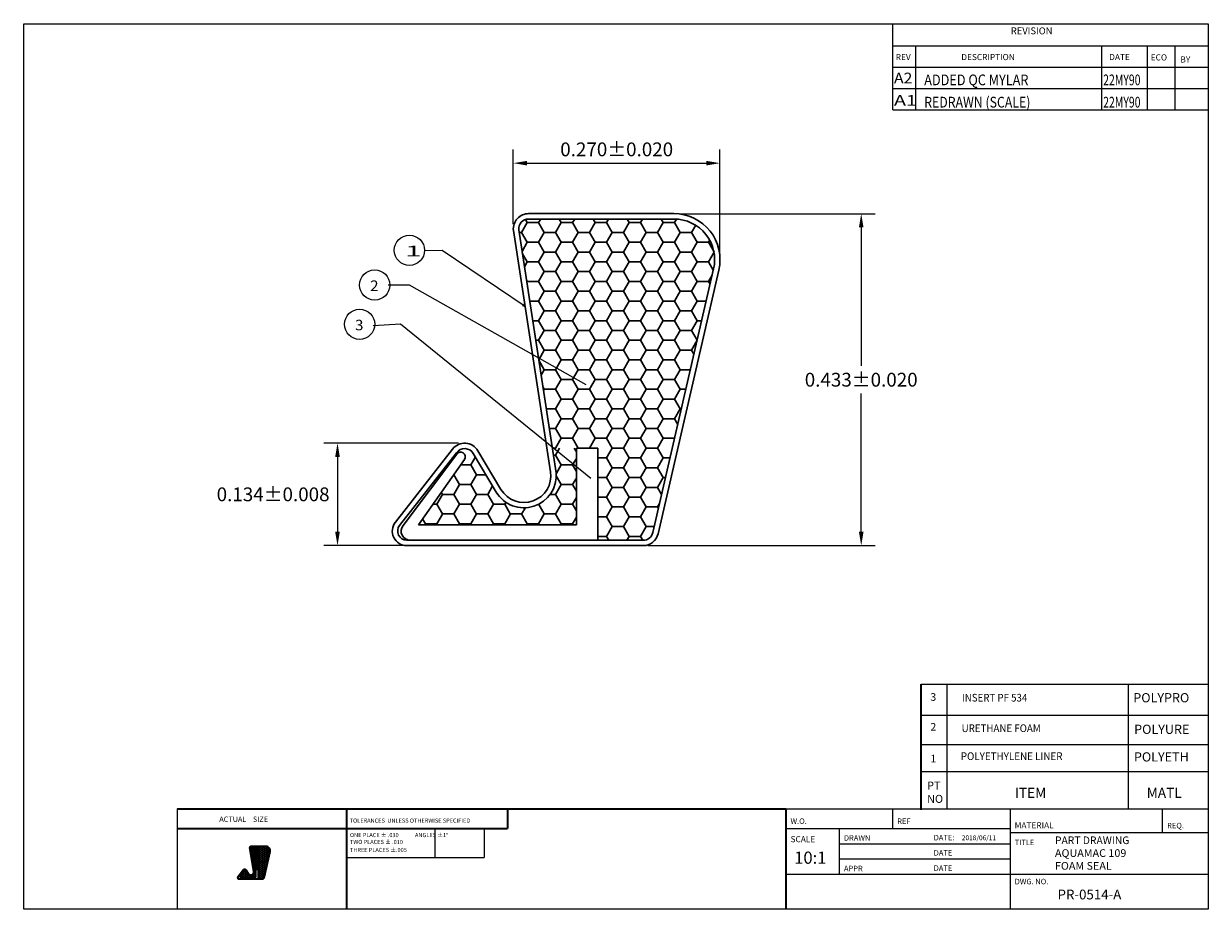
# Model space of a CAD drawing. Units: inches. Extents: x 0 to 15.5, y 0 to 11.5.
import ezdxf

# ---------------------------------------------------------------- set-up
doc = ezdxf.new("R2010")
doc.units = ezdxf.units.IN
for name, color, linetype in [('10', 7, 'Continuous'), ('36', 7, 'Continuous'), ('foam', 3, 'Continuous')]:
    doc.layers.add(name, color=color, linetype=linetype)
doc.layers.add('Dim', color=7, linetype='Continuous', lineweight=25)
doc.dimstyles.new('STANDARD$0', dxfattribs={"dimscale": 0.005, "dimtxt": 3, "dimasz": 3, "dimexe": 2.5, "dimexo": 2.5, "dimgap": 1.5, "dimtad": 1, "dimdec": 3, "dimlfac": 0.1, "dimzin": 0, "dimdsep": 46, "dimtxsty": 'Standard', "dimcen": 0, "dimazin": 0, "dimtfac": 1, "dimtdec": 3, "dimtofl": 0, "dimtmove": 0, "dimatfit": 0, "dimfxl": 1, "dimtolj": 1, "dimtzin": 0, "dimarcsym": 0})

# ---------------------------------------------------------------- blocks, each defined once
blk = doc.blocks.new('*D0')
at = {"layer": 'Defpoints', "color": 0, "transparency": 16777216}
for p in [(9.081, 9.731), (6.386, 8.873), (9.081, 8.473)]:
    blk.add_point(p, dxfattribs=at)
at = {"layer": 'Dim', "color": 0, "lineweight": -2, "transparency": 16777216}
for p, q in [((6.386, 8.935), (6.386, 9.911)), ((9.081, 8.535), (9.081, 9.911)), ((6.566, 9.731), (8.901, 9.731))]:
    blk.add_line(p, q, dxfattribs=at)
at = {"layer": 'Dim', "color": 0, "transparency": 16777216}
for points in [[(6.566, 9.761), (6.566, 9.701), (6.386, 9.731)], [(8.901, 9.761), (8.901, 9.701), (9.081, 9.731)]]:
    blk.add_solid(points, dxfattribs=at)
at = {"layer": 'Dim', "color": 0, "transparency": 16777216, "insert": (7.734, 9.911), "char_height": 0.18, "attachment_point": 5}
blk.add_mtext('\\A1;0.270±0.020', dxfattribs=at)
blk = doc.blocks.new('*D1')
at = {"layer": 'Defpoints', "color": 0, "transparency": 16777216}
for p in [(5.735, 6.081), (4.093, 4.743), (4.997, 4.743)]:
    blk.add_point(p, dxfattribs=at)
at = {"layer": 'Dim', "color": 0, "lineweight": -2, "transparency": 16777216}
for p, q in [((5.673, 6.081), (3.913, 6.081)), ((4.093, 5.901), (4.093, 4.923)), ((4.935, 4.743), (3.913, 4.743))]:
    blk.add_line(p, q, dxfattribs=at)
at = {"layer": 'Dim', "color": 0, "transparency": 16777216}
for points in [[(4.063, 5.901), (4.123, 5.901), (4.093, 6.081)], [(4.063, 4.923), (4.123, 4.923), (4.093, 4.743)]]:
    blk.add_solid(points, dxfattribs=at)
at = {"layer": 'Dim', "color": 0, "transparency": 16777216, "insert": (3.253, 5.412), "char_height": 0.18, "attachment_point": 5}
blk.add_mtext('\\A1;0.134±0.008', dxfattribs=at)
blk = doc.blocks.new('*D2')
at = {"layer": 'Defpoints', "color": 0, "transparency": 16777216}
for p in [(8.515, 9.072), (10.923, 9.072), (8.079, 4.743)]:
    blk.add_point(p, dxfattribs=at)
at = {"layer": 'Dim', "color": 0, "lineweight": -2, "transparency": 16777216}
for p, q in [((8.577, 9.072), (11.103, 9.072)), ((10.923, 8.892), (10.923, 7.087)), ((10.923, 4.923), (10.923, 6.727)), ((8.141, 4.743), (11.103, 4.743))]:
    blk.add_line(p, q, dxfattribs=at)
at = {"layer": 'Dim', "color": 0, "transparency": 16777216}
for points in [[(10.893, 8.892), (10.953, 8.892), (10.923, 9.072)], [(10.893, 4.923), (10.953, 4.923), (10.923, 4.743)]]:
    blk.add_solid(points, dxfattribs=at)
at = {"layer": 'Dim', "color": 0, "transparency": 16777216, "insert": (10.923, 6.907), "char_height": 0.18, "attachment_point": 5}
blk.add_mtext('\\A1;0.433±0.020', dxfattribs=at)

msp = doc.modelspace()

# ---------------------------------------------------------------- hatches: boundary and pattern name
at = {"layer": 'foam', "lineweight": 30}
h = msp.add_hatch(dxfattribs=at)
h.set_pattern_fill('HONEY', color=256, scale=1.181102, style=0)
h.set_pattern_definition([(0, (0.81034, -8.68915), (0.2214567, 0.1278581), [0.1476378, -0.2952756]), (120, (0.81034, -8.68915), (-0.2214567, 0.1278581), [0.1476378, -0.2952756]), (60, (0.81034, -8.68915), (5e-10, 0.2557162), [-0.2952756, 0.1476378])])
h.paths.add_polyline_path([(6.586, 9.0026, 0.4595582), (6.4576, 8.8529), (6.8936, 6.0126), (7.4884, 6.0126), (7.4884, 4.8126), (8.0787, 4.8126, 0.3493539), (8.2053, 4.9133), (8.9974, 8.3522, 0.4896894), (8.4813, 9.0026)])
h = msp.add_hatch(dxfattribs=at)
h.set_pattern_fill('HONEY', color=256, scale=1.181102, style=0)
h.set_pattern_definition([(0, (0.81034, -6.99115), (0.2214567, 0.1278581), [0.1476378, -0.2952756]), (120, (0.81034, -6.99115), (-0.2214567, 0.1278581), [0.1476378, -0.2952756]), (60, (0.81034, -6.99115), (5e-10, 0.2557162), [-0.2952756, 0.1476378])])
h.paths.add_polyline_path([(5.8349, 5.9929), (5.1484, 5.0126), (7.2084, 5.0126), (7.2084, 6.0126), (6.8936, 6.0126), (6.9425, 5.6936, -0.8117745), (6.1634, 5.4415)])
h = msp.add_hatch(dxfattribs=at)
h.set_pattern_fill('HONEY', color=256, scale=0.11811, style=0)
h.set_pattern_definition([(0, (2.389577, -0.951476), (0.02214567, 0.01278581), [0.01476378, -0.02952756]), (120, (2.389577, -0.951476), (-0.02214567, 0.01278581), [0.01476378, -0.02952756]), (60, (2.389577, -0.951476), (5e-11, 0.02557162), [-0.02952756, 0.01476378])])
h.paths.add_polyline_path([(2.9671, 0.8177, 0.4595582), (2.9543, 0.8027), (2.9979, 0.5187), (3.0574, 0.5187), (3.0574, 0.3987), (3.1164, 0.3987, 0.3493539), (3.1291, 0.4088), (3.2083, 0.7527, 0.4896894), (3.1567, 0.8177)])
h = msp.add_hatch(dxfattribs=at)
h.set_pattern_fill('HONEY', color=256, scale=0.11811, style=0)
h.set_pattern_definition([(0, (2.389577, -0.781676), (0.02214567, 0.01278581), [0.01476378, -0.02952756]), (120, (2.389577, -0.781676), (-0.02214567, 0.01278581), [0.01476378, -0.02952756]), (60, (2.389577, -0.781676), (5e-11, 0.02557162), [-0.02952756, 0.01476378])])
h.paths.add_polyline_path([(2.892, 0.5167), (2.8234, 0.4187), (3.0294, 0.4187), (3.0294, 0.5187), (2.9979, 0.5187), (3.0028, 0.4868, -0.8117745), (2.9249, 0.4616)])

# ---------------------------------------------------------------- linework, layer by layer
for p, q in [((0, 0), (0, 11.55)), ((0, 11.55), (15.45, 11.55)), ((15.45, 11.55), (15.45, 0)), ((11.7043, 2.9344), (15.45, 2.9344)), ((15.45, 2.9344), (15.45, 2.5276)), ((15.45, 2.5276), (11.7043, 2.5276)), ((11.7043, 2.5276), (11.7043, 2.1511)), ((11.7043, 2.1511), (15.45, 2.1511)), ((15.45, 2.1511), (15.45, 1.7929)), ((15.45, 1.7929), (11.7043, 1.7929)), ((2.0011, 1.3125), (2.0011, 0)), ((5.3668, 0.6761), (5.3668, 1.054)), ((9.9415, 0), (9.9415, 0.4645)), ((15.45, 0), (0, 0))]:
    msp.add_line(p, q)
at = {"lineweight": 25}
for p, q in [((11.3335, 11.55), (15.45, 11.55)), ((11.3335, 10.427), (11.3335, 11.55)), ((11.3335, 11.2622), (15.45, 11.2622)), ((11.6318, 11.2622), (11.6318, 10.427)), ((14.058, 11.2622), (14.058, 10.427)), ((14.6545, 11.2622), (14.6545, 10.427)), ((15.013, 11.2622), (15.013, 10.427)), ((11.3335, 10.9838), (15.45, 10.9838)), ((11.3335, 10.7054), (15.45, 10.7054)), ((11.3335, 10.427), (15.45, 10.427)), ((9.9415, 1.3125), (15.45, 1.3125)), ((11.3335, 1.054), (11.3335, 1.3125)), ((12.8648, 1.3125), (12.8648, 0)), ((14.8534, 0.9963), (14.8534, 1.3125)), ((9.9415, 1.054), (12.8648, 1.054)), ((10.6375, 1.054), (10.6375, 0.4574)), ((15.45, 0.9963), (12.8648, 0.9963)), ((10.6375, 0.8551), (12.8648, 0.8551)), ((10.6375, 0.6562), (12.8648, 0.6562)), ((9.9415, 0.4574), (12.8648, 0.4574)), ((12.8648, 0.4574), (15.45, 0.4574))]:
    msp.add_line(p, q, dxfattribs=at)
at = {"lineweight": 35}
for p, q in [((2.0011, 1.3125), (9.9415, 1.3125)), ((4.2102, 1.3125), (4.2102, 0)), ((6.3116, 1.3125), (6.3116, 1.054)), ((9.9415, 1.3125), (9.9415, 0)), ((9.9415, 1.3125), (9.9415, 0)), ((2.0011, 1.054), (6.3116, 1.054))]:
    msp.add_line(p, q, dxfattribs=at)
at = {"lineweight": 18}
for p in [(6.0072, 1.054), (4.2102, 0.6761)]:
    msp.add_line(p, (6.0072, 0.6761), dxfattribs=at)
at = {"layer": '10', "linetype": 'Continuous', "lineweight": 30}
for p, q in [((6.5859, 9.0726), (8.4813, 9.0726)), ((6.5859, 9.0026), (8.4813, 9.0026)), ((6.3866, 8.8549), (6.871, 5.7073)), ((6.4564, 8.8611), (6.9425, 5.6936)), ((8.9974, 8.3522), (8.2052, 4.913)), ((9.0656, 8.3363), (8.2734, 4.8971)), ((4.8478, 5.0497), (5.594, 6.0023)), ((4.9029, 5.0066), (5.6453, 5.953)), ((5.8635, 5.9449), (6.1634, 5.4415)), ((5.9233, 5.9814), (6.2243, 5.476)), ((7.4884, 4.8126), (8.0786, 4.8126)), ((4.9973, 4.7426), (8.0786, 4.7426)), ((2.9472, 0.8029), (2.9956, 0.4882)), ((2.9542, 0.8035), (3.0028, 0.4868)), ((2.9671, 0.8247), (3.1567, 0.8247)), ((2.9671, 0.8177), (3.1567, 0.8177)), ((3.2083, 0.7527), (3.1291, 0.4087)), ((3.2151, 0.7511), (3.1359, 0.4072)), ((2.7933, 0.4224), (2.8679, 0.5177)), ((2.7988, 0.4181), (2.8731, 0.5127)), ((2.8949, 0.5119), (2.9249, 0.4616)), ((2.9009, 0.5156), (2.931, 0.465)), ((2.8083, 0.3917), (3.1164, 0.3917)), ((3.0574, 0.3987), (3.1164, 0.3987))]:
    msp.add_line(p, q, dxfattribs=at)
at = {"layer": '10', "color": 5, "linetype": 'Continuous', "lineweight": 30}
for p, q in [((5.6492, 5.937), (4.9472, 5.0048)), ((7.2084, 6.0126), (7.2084, 5.0126)), ((7.2084, 6.0126), (7.4884, 6.0126)), ((7.4884, 6.0126), (7.4884, 4.8126)), ((5.7475, 5.8682), (5.1484, 5.0126)), ((5.1484, 5.0126), (7.2084, 5.0126)), ((4.9974, 4.8126), (7.4884, 4.8126)), ((2.8735, 0.5111), (2.8033, 0.4179)), ((2.8833, 0.5043), (2.8234, 0.4187)), ((3.0294, 0.5187), (3.0294, 0.4187)), ((3.0294, 0.5187), (3.0574, 0.5187)), ((3.0574, 0.5187), (3.0574, 0.3987)), ((2.8083, 0.3987), (3.0574, 0.3987)), ((2.8234, 0.4187), (3.0294, 0.4187))]:
    msp.add_line(p, q, dxfattribs=at)
at = {"layer": '10', "linetype": 'Continuous', "lineweight": 30}
for centre, radius, start, end in [((6.5859, 8.8726), 0.2, 90.00046, 185.07361), ((6.5859, 8.8726), 0.13, 89.99852, 185.07277), ((8.4813, 8.4726), 0.6, 346.87052, 90), ((8.4813, 8.4726), 0.53, 346.87022, 90), ((5.7514, 5.879), 0.2, 30.78043, 141.92599), ((5.7518, 5.8784), 0.13, 30.77924, 144.99979), ((6.5242, 5.6564), 0.42, 210.77982, 5.07302), ((6.525, 5.6551), 0.35, 210.78005, 8.5785), ((4.9973, 4.9326), 0.19, 141.92545, 270), ((4.9974, 4.9326), 0.12, 141.88722, 270.00059), ((8.0786, 4.9426), 0.13, 270.00006, 346.87144), ((8.0786, 4.9426), 0.2, 270, 346.87011), ((2.9671, 0.8047), 0.02, 90.00046, 185.07361), ((2.9671, 0.8047), 0.013, 89.99852, 185.07277), ((3.1567, 0.7647), 0.06, 346.87052, 90), ((3.1567, 0.7647), 0.053, 346.87022, 90), ((2.8837, 0.5053), 0.02, 30.78043, 141.92599), ((2.8837, 0.5053), 0.013, 30.77924, 144.99979), ((2.961, 0.4831), 0.042, 210.77982, 5.07302), ((2.961, 0.483), 0.035, 210.78005, 8.5785), ((2.8083, 0.4107), 0.019, 141.92545, 270), ((2.8083, 0.4107), 0.012, 141.88722, 270.00059), ((3.1164, 0.4117), 0.013, 270.00006, 346.87144), ((3.1164, 0.4117), 0.02, 270, 346.87011)]:
    msp.add_arc(centre, radius, start, end, dxfattribs=at)
at = {"layer": '10', "color": 5, "linetype": 'Continuous', "lineweight": 30}
for centre, radius, start, end in [((5.6984, 5.9026), 0.06, 324.99979, 144.99979), ((5.0431, 4.9326), 0.12, 143.0195, 270.00038), ((2.8784, 0.5077), 0.006, 324.99979, 144.99979), ((2.8129, 0.4107), 0.012, 143.0195, 270.00038)]:
    msp.add_arc(centre, radius, start, end, dxfattribs=at)
at = {"layer": '36', "color": 3, "linetype": 'Continuous', "lineweight": 0}
for points in [[(6.5404, 7.8602, 0), (5.4591, 8.5911, 0), (5.2255, 8.5868, 0)], [(7.3356, 6.8419, 0), (5.0308, 8.142, 0), (4.755, 8.142, 0)], [(6.5404, 7.8602, 0), (6.5115, 7.8877, 0), (6.504, 7.8767, 0), (6.5404, 7.8602, 0), (6.5119, 7.8845, 0), (6.5072, 7.8775, 0), (6.5299, 7.8672, 0), (6.5124, 7.8814, 0), (6.5103, 7.8783, 0), (6.519, 7.8734, 0)], [(7.3947, 5.6205, 0), (4.9126, 7.6298, 0), (4.558, 7.6101, 0)], [(2.9626, 0.7035, 0), (2.9597, 0.7062, 0), (2.9589, 0.7051, 0), (2.9626, 0.7035, 0), (2.9597, 0.7059, 0), (2.9593, 0.7052, 0), (2.9615, 0.7042, 0), (2.9598, 0.7056, 0), (2.9596, 0.7053, 0), (2.9604, 0.7048, 0)]]:
    msp.add_polyline3d(points, dxfattribs=at)
for centre in [(5.0308, 8.5951), (4.5777, 8.142), (4.3807, 7.6298)]:
    msp.add_circle(centre, 0.1969, dxfattribs=at)
at = {"layer": 'Dim', "lineweight": 35}
msp.add_line((11.7043, 1.2968), (11.7043, 2.9344), dxfattribs=at)
at = {"layer": 'Dim', "lineweight": 13}
for p, q in [((12.0438, 1.3125), (12.0438, 2.9344)), ((14.4053, 2.9344), (14.4053, 1.3125)), ((15.45, 2.9344), (15.45, 1.3125))]:
    msp.add_line(p, q, dxfattribs=at)

# ---------------------------------------------------------------- texts
at = {"lineweight": 25}
for s, height, p in [('                    REVISION', 0.089489, (12.3278, 11.4119)), ('REV', 0.07955, (11.3733, 11.075)), ('DESCRIPTION', 0.079545, (12.2284, 11.075)), ('DATE', 0.07955, (14.1574, 11.075)), ('W.O.', 0.07159, (10.0011, 1.1136)), ('REF', 0.07159, (11.3932, 1.1136)), ('MATERIAL', 0.07955, (12.9244, 1.056)), ('REQ.', 0.07159, (14.9131, 1.056)), ('SCALE', 0.07955, (10.0011, 0.875)), ('DRAWN', 0.07159, (10.6972, 0.8949)), ('DATE:', 0.07159, (11.8681, 0.8992)), ('2018/06/11', 0.06268, (12.2355, 0.9014)), ('TITLE', 0.07159, (12.9244, 0.8372)), ('10:1', 0.15909, (10.0489, 0.5937)), ('DATE', 0.07159, (11.8681, 0.7004)), ('APPR', 0.07159, (10.6982, 0.4972)), ('DATE', 0.07159, (11.8681, 0.5015)), ('DWG. NO.', 0.07159, (12.9244, 0.3261)), ('PR-0514-A', 0.12727, (13.4838, 0.1293))]:
    msp.add_text(s, height=height, dxfattribs=at).set_placement(p)
for s, height, p in [('ECO', 0.07955, (14.6987, 11.0707)), ('BY', 0.07955, (15.0858, 11.0435)), ('TOLERANCES  UNLESS OTHERWISE SPECIFIED', 0.053693, (4.252, 1.1302)), ('ONE PLACE %%P .030', 0.053693, (4.2549, 0.9415)), ('         ANGLES %%P1%%d', 0.053693, (4.9557, 0.9411)), ('THREE PLACES %%p.005', 0.053693, (4.2547, 0.7476)), ('TWO PLACES %%P .010', 0.053693, (4.2549, 0.852))]:
    msp.add_text(s, height=height).set_placement(p)
at = {"lineweight": 25, "char_height": 0.14, "attachment_point": 1}
for s, insert in [('{\\W1.080000;A2}', (11.3505, 10.9112)), ('{\\W0.865854;ADDED QC MYLAR}', (11.7449, 10.8869)), ('{\\W0.715151;22MY90}', (14.0791, 10.8869)), ('{\\W1.350000;A1}', (11.3505, 10.6206)), ('{\\W0.840116;REDRAWN (SCALE)}', (11.7449, 10.5964)), ('{\\W0.715151;22MY90}', (14.0791, 10.5964))]:
    msp.add_mtext(s, dxfattribs=dict(at, insert=insert))
at = {"insert": (2.5511, 1.2095), "char_height": 0.069646, "width": 1.986157, "attachment_point": 1}
msp.add_mtext('ACTUAL    SIZE', dxfattribs=at)
at = {"layer": '36', "color": 3, "linetype": 'Continuous', "lineweight": 0, "char_height": 0.137795, "attachment_point": 1}
for s, insert in [('{\\W2.100000;1}', (4.9717, 8.6541)), ('{\\W1.050000;2}', (4.5186, 8.201)), ('{\\W1.050000;3}', (4.3216, 7.6888))]:
    msp.add_mtext(s, dxfattribs=dict(at, insert=insert))
at = {"layer": 'Dim', "attachment_point": 1}
for s, insert, char_height, width in [('3', (11.8256, 2.8191), 0.1, 2.469868), ('{\\W0.92885;\\C7;INSERT PF 534}', (12.2364, 2.8096), 0.1, 2.469868), ('POLYPRO', (14.472, 2.8194), 0.12, 2.469868), ('2', (11.8256, 2.43), 0.1, 2.469868), ('{\\W0.93016;\\C7;URETHANE FOAM}', (12.2328, 2.4116), 0.1, 2.469868), ('POLYURE', (14.4832, 2.4078), 0.12, 2.469868), ('1', (11.8256, 2.0171), 0.1, 2.469868), ('{\\W0.93971;\\C7;POLYETHYLENE LINER}', (12.222, 2.0466), 0.1, 2.469868), ('POLYETH', (14.4804, 2.0477), 0.12, 2.469868), ('PT\\PNO', (11.782, 1.6663), 0.10447, 0.270992), ('ITEM', (12.9278, 1.5843), 0.13059, 1.450238), ('MATL', (14.6465, 1.5843), 0.13059, 0.792186), ('{\\W0.98696;PART DRAWING\\P\\W1.0301;AQUAMAC 109\\P\\W1.0293;FOAM SEAL}', (13.4499, 0.9501), 0.1, 2.469868)]:
    msp.add_mtext(s, dxfattribs=dict(at, insert=insert, char_height=char_height, width=width))

# ---------------------------------------------------------------- dimensions: what is measured, and where the dimension line sits
at = {"layer": 'Dim'}
dim = msp.add_linear_dim(base=(9.0813, 9.7306), p1=(6.3859, 8.8726), p2=(9.0813, 8.4726), dimstyle='STANDARD$0', override={"dimscale": 1, "dimtxt": 0.18, "dimasz": 0.18, "dimexe": 0.18, "dimexo": 0.0625, "dimgap": 0.09, "dimtad": 3, "dimtih": 1, "dimtoh": 1, "dimcen": 0.09, "dimadec": 0, "dimtol": 1, "dimtp": 0.02, "dimtm": 0.02, "dimatfit": 3}, dxfattribs=at)
dim.commit()
dim.dimension.update_dxf_attribs({"geometry": '*D0', "text_midpoint": (7.7336, 9.7306), "dimtype": 128})
dim = msp.add_linear_dim(base=(10.9234, 9.0715), p1=(8.0786, 4.7426), p2=(8.5149, 9.0715), angle=90, dimstyle='STANDARD$0', override={"dimscale": 1, "dimtxt": 0.18, "dimasz": 0.18, "dimexe": 0.18, "dimexo": 0.0625, "dimgap": 0.09, "dimtad": 0, "dimtih": 1, "dimtoh": 1, "dimcen": 0.09, "dimadec": 0, "dimtol": 1, "dimtp": 0.02, "dimtm": 0.02, "dimatfit": 3}, dxfattribs=at)
dim.commit()
dim.dimension.update_dxf_attribs({"geometry": '*D2', "text_midpoint": (10.9234, 6.907), "dimtype": 128})
dim = msp.add_linear_dim(base=(4.093, 4.7426), p1=(5.7351, 6.0812), p2=(4.9973, 4.7426), angle=90, dimstyle='STANDARD$0', override={"dimscale": 1, "dimtxt": 0.18, "dimasz": 0.18, "dimexe": 0.18, "dimexo": 0.0625, "dimgap": 0.09, "dimtad": 3, "dimtih": 1, "dimtoh": 1, "dimcen": 0.09, "dimadec": 0, "dimtol": 1, "dimtp": 0.008, "dimtm": 0.008, "dimatfit": 3}, dxfattribs=at)
dim.commit()
dim.dimension.update_dxf_attribs({"geometry": '*D1', "text_midpoint": (3.253, 5.4119)})

doc.saveas('drawing.dxf')
